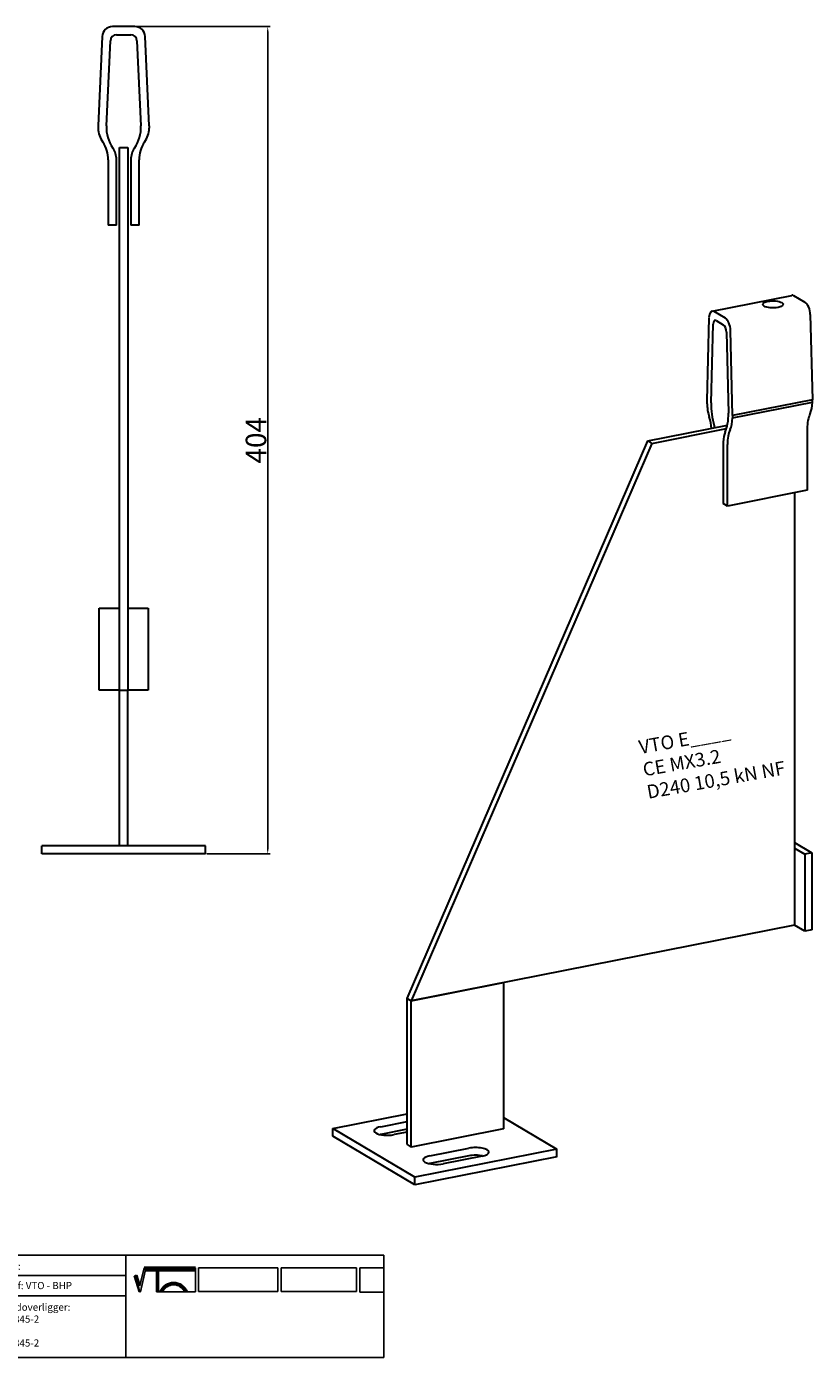
# Model space of a CAD drawing. Units: millimetres. Extents: x 30774 to 31511, y 138598 to 139248.
# Drawn here: x 31128 to 31511, y 138598 to 139248 of the extents above; entities that cross this region are included whole.
import ezdxf

# ---------------------------------------------------------------- set-up
doc = ezdxf.new("R2010")
doc.units = ezdxf.units.MM
doc.header["$PDMODE"] = 35
for name, color, linetype in [('A12----', 1, 'Continuous'), ('Logo tekst', 20, 'Continuous'), ('Tegnigshoved', 7, 'Continuous'), ('Tekst', 7, 'Continuous')]:
    doc.layers.add(name, color=color, linetype=linetype)
doc.layers.add('AM_VIS', color=7, linetype='Continuous', lineweight=30)
doc.layers.add('Logo', color=20, linetype='Continuous', lineweight=35)
doc.styles.add('Arial', font='arial.ttf')
doc.styles.get("Standard").update_dxf_attribs({"font": 'arial.ttf', "height": 2})
doc.dimstyles.new('ISO-25', dxfattribs={"dimtxt": 2.5, "dimasz": 2.5, "dimexe": 1.25, "dimexo": 0.625, "dimtad": 1, "dimdec": 0, "dimtxsty": 'Standard', "dimcen": 2.5, "dimadec": 0, "dimazin": 0, "dimtfac": 1, "dimtdec": 0, "dimtmove": 0, "dimatfit": 3, "dimfxl": 1, "dimarcsym": 0})

# ---------------------------------------------------------------- blocks, each defined once
blk = doc.blocks.new('Tegningshoved 010710')
at = {"layer": 'Logo'}
h = blk.add_hatch(color=256, dxfattribs=at)
h.paths.add_polyline_path([(145.43, 19.04), (145.94, 19.04, -0.636286), (151.46, 19.04), (151.97, 19.04, 0.666252)], flags=17)
h.paths.add_polyline_path([(144.8, 24.38), (154.01, 24.38), (154.01, 24.88), (141.47, 24.88), (140.43, 20.52), (139.62, 23.1), (139.14, 22.95), (140.37, 19.03), (140.59, 19.04), (141.86, 24.38), (144.49, 24.38), (144.49, 19.04), (144.8, 19.04)])
for p, q in [((67, 23), (67, 28)), ((67, 18), (67, 23))]:
    blk.add_line(p, q)
for p, q in [((140.37, 19.03), (139.14, 22.95)), ((140.43, 20.51), (139.62, 23.1))]:
    blk.add_line(p, q, dxfattribs=at)
at = {"layer": 'Logo', "lineweight": 50}
for p, q in [((141.47, 24.88), (154.01, 24.88)), ((141.86, 24.38), (144.49, 24.38)), ((144.8, 24.38), (144.8, 19.04)), ((144.8, 24.38), (154.01, 24.38))]:
    blk.add_line(p, q, dxfattribs=at)
at = {"layer": 'Logo'}
for centre, radius, start, end in [((148.7, 17.67), 3.54, 22.6528, 157.3472), ((148.7, 17.75), 3.04, 25.0639, 154.9361)]:
    blk.add_arc(centre, radius, start, end, dxfattribs=at)
at = {"layer": 'Logo tekst'}
for p, q in [((139.14, 22.95), (139.62, 23.1)), ((140.43, 20.52), (141.47, 24.88)), ((140.59, 19.04), (141.86, 24.38)), ((144.49, 24.38), (144.49, 19.04)), ((154.01, 24.88), (154.01, 19.04)), ((154.81, 24.88), (154.81, 19.05)), ((174.17, 24.88), (154.81, 24.88)), ((174.17, 24.88), (174.17, 19.05)), ((174.98, 24.88), (174.98, 19.05)), ((174.98, 24.88), (193.33, 24.88)), ((193.33, 24.88), (193.33, 19.05)), ((194.14, 24.88), (194.14, 18.92)), ((194.14, 24.88), (200, 24.88)), ((140.37, 19.03), (140.59, 19.04)), ((144.8, 19.04), (144.49, 19.04)), ((154.01, 19.04), (144.8, 19.04)), ((154.81, 19.05), (174.17, 19.05)), ((174.98, 19.05), (193.33, 19.05)), ((194.14, 18.92), (200, 18.92))]:
    blk.add_line(p, q, dxfattribs=at)
at = {"layer": 'Tegnigshoved'}
for p, q in [((0, 28), (200, 28)), ((137, 3), (137, 28)), ((200, 3), (200, 28)), ((0, 23), (137, 23)), ((0, 18), (137, 18)), ((0, 13), (100, 13)), ((0, 8), (100, 8)), ((0, 3), (200, 3))]:
    blk.add_line(p, q, dxfattribs=at)
at = {"layer": 'Tekst'}
for p, q in [((0, 28), (0, 3)), ((0, 28), (0, 22)), ((100, 23), (100, 28)), ((100, 3), (100, 23)), ((34, 13), (34, 18)), ((67, 13), (67, 18)), ((34, 3), (34, 8))]:
    blk.add_line(p, q, dxfattribs=at)
at = {"layer": 'Tekst', "char_height": 1.75, "attachment_point": 1}
for s, insert, width in [('{\\fTrebuchet MS|b0|i0|c0|p34;X = Facade side}', (0.65, 34.71), 56.7644), ('{\\fTrebuchet MS|b0|i0|c0|p34;Tegning skal godkendes før produktionsstart}', (0.65, 31.84), 56.7644), ('{\\fTrebuchet MS|b0|i0|c0|p34;Projekt:}', (1.13, 26.56), 13.6908), ('{\\fTrebuchet MS|b0|i0|c0|p34;\\C7;Mål:}', (68.01, 26.39), 16.926), ('{\\fTrebuchet MS|b0|i0|c0|p34;\\C7;Tegn. nr.:}', (100.9, 26.14), 15.8714), ('{\\fTrebuchet MS|b0|i0|c0|p34;Kunde:}', (1.14, 21.36), 12.2672), ('{\\fTrebuchet MS|b0|i0|c0|p34;\\C7;Vægt:}', (68.01, 21.39), 16.926), ('{\\fTrebuchet MS|b0|i0|c0|p34;\\C7;Udarb. af: VTO - BHP}', (101.15, 21.41), 24.3646), ('{\\fTrebuchet MS|b0|i0|c0|p34;Dato:}', (1.14, 16.53), 12.2672), ('{\\fTrebuchet MS|b0|i0|c0|p34;\\C7;Rev. dato}', (34.96, 16.14), 16.926), ('{\\fTrebuchet MS|b0|i0|c0|p34;\\C7;Rev nr.:}', (68.01, 16.39), 16.926), ('{\\fTrebuchet MS|b0|i0|c0|p34;\\C7;Standardoverligger:\\P\\fTrebuchet MS|b1|i0|c0|p34;CE - EN 845-2\\fTrebuchet MS|b0|i0|c0|p34;\\PBjælker:\\P\\fTrebuchet MS|b1|i0|c0|p34;CE - EN 845-2}', (101.26, 16.14), 25.3809), ('{\\fTrebuchet MS|b0|i0|c0|p34;Type:}', (0.97, 11.55), 12.2672), ('{\\fTrebuchet MS|b0|i0|c0|p34;Varenr.:}', (0.97, 6.51), 12.2672), ('{\\fTrebuchet MS|b0|i0|c0|p34;\\C7;Forbandtkode:}', (35.02, 6.15), 16.926)]:
    blk.add_mtext(s, dxfattribs=dict(at, insert=insert, width=width))
blk = doc.blocks.new('*D212')
at = {"layer": 'A12----', "color": 0, "lineweight": -2, "transparency": 16777216}
for p, q in [((31181.03, 139247.93), (31246.47, 139247.93)), ((31245.22, 139245.43), (31245.22, 138846.43)), ((31215.53, 138843.93), (31246.47, 138843.93))]:
    blk.add_line(p, q, dxfattribs=at)
at = {"layer": 'A12----', "color": 0, "transparency": 16777216}
for points in [[(31244.81, 139245.43), (31245.64, 139245.43), (31245.22, 139247.93)], [(31244.81, 138846.43), (31245.64, 138846.43), (31245.22, 138843.93)]]:
    blk.add_solid(points, dxfattribs=at)
at = {"layer": 'Defpoints', "color": 0, "transparency": 16777216}
for p in [(31180.41, 139247.93), (31214.9, 138843.93), (31245.22, 138843.93)]:
    blk.add_point(p, dxfattribs=at)
at = {"layer": 'A12----', "color": 0, "transparency": 16777216, "insert": (31239.49, 139045.93), "char_height": 2, "attachment_point": 5, "rotation": 90}
blk.add_mtext('{\\H5x;404}', dxfattribs=at)

msp = doc.modelspace()

# ---------------------------------------------------------------- linework, layer by layer
at = {"layer": 'AM_VIS'}
for p, q in [((31180.41, 139247.93), (31169.4, 139247.93)), ((31164.4, 139243.16), (31162.4, 139199.52)), ((31171.4, 139243.93), (31178.41, 139243.93)), ((31187.4, 139199.52), (31185.4, 139243.16)), ((31166.5, 139199.52), (31168.4, 139241.07)), ((31181.4, 139241.07), (31183.31, 139199.52)), ((31162.4, 139199.52), (31162.4, 139198.33)), ((31187.4, 139199.52), (31187.4, 139198.33)), ((31167.4, 139182.93), (31167.4, 139150.93)), ((31171.4, 139150.93), (31171.4, 139182.93)), ((31172.9, 139188.93), (31176.9, 139188.93)), ((31172.9, 138923.93), (31172.9, 139188.93)), ((31176.9, 139188.93), (31176.9, 138923.93)), ((31178.4, 139182.93), (31178.4, 139150.93)), ((31182.4, 139150.93), (31182.4, 139182.93)), ((31171.4, 139150.93), (31167.4, 139150.93)), ((31182.4, 139150.93), (31178.4, 139150.93)), ((31462.16, 139109), (31501.13, 139116.7)), ((31507.6, 139113.23), (31502.1, 139116.49)), ((31460.63, 139105.79), (31459.63, 139065.37)), ((31468.63, 139105.54), (31463.12, 139108.8)), ((31510.1, 139107.27), (31511.1, 139065.66)), ((31461.68, 139064.16), (31462.63, 139102.64)), ((31464.13, 139104.45), (31467.63, 139102.37)), ((31469.13, 139098.79), (31470.08, 139059.18)), ((31472.13, 139057.97), (31471.13, 139099.57)), ((31459.63, 139065.37), (31459.63, 139064.25)), ((31511.1, 139065.66), (31472.13, 139057.97)), ((31472.13, 139056.85), (31511.1, 139064.55)), ((31511.1, 139064.55), (31511.1, 139065.66)), ((31430.76, 139045.58), (31469.6, 139053.25)), ((31472.13, 139057.97), (31472.13, 139056.85)), ((31432.76, 139044.4), (31469.17, 139051.59)), ((31508.6, 139051.56), (31508.6, 139021.49)), ((31313.32, 138773.37), (31430.76, 139045.58)), ((31432.76, 139044.4), (31315.32, 138772.19)), ((31430.76, 139045.58), (31432.76, 139044.4)), ((31467.63, 139045.05), (31467.63, 139014.98)), ((31469.63, 139013.8), (31469.63, 139043.87)), ((31508.6, 139021.49), (31469.63, 139013.8)), ((31469.63, 139013.8), (31467.63, 139014.98)), ((31502.38, 139020.26), (31502.38, 138809.13)), ((31162.9, 138923.93), (31162.9, 138963.93)), ((31162.9, 138963.93), (31172.9, 138963.93)), ((31176.9, 138963.93), (31186.9, 138963.93)), ((31186.9, 138963.93), (31186.9, 138923.93)), ((31172.9, 138923.93), (31162.9, 138923.93)), ((31172.9, 138923.93), (31176.9, 138923.93)), ((31172.9, 138923.93), (31176.9, 138923.93)), ((31172.9, 138847.93), (31172.9, 138923.93)), ((31186.9, 138923.93), (31176.9, 138923.93)), ((31176.9, 138847.93), (31176.9, 138923.93)), ((31134.9, 138843.93), (31134.9, 138847.93)), ((31214.9, 138847.93), (31134.9, 138847.93)), ((31214.9, 138843.93), (31214.9, 138847.93)), ((31502.38, 138849.45), (31510.85, 138844.44)), ((31502.38, 138846.71), (31507.38, 138843.75)), ((31214.9, 138843.93), (31134.9, 138843.93)), ((31510.85, 138844.44), (31507.38, 138843.75)), ((31507.38, 138843.75), (31507.38, 138806.16)), ((31510.85, 138844.44), (31510.85, 138806.85)), ((31502.38, 138809.13), (31315.32, 138772.19)), ((31507.38, 138806.16), (31502.38, 138809.13)), ((31510.85, 138806.85), (31507.38, 138806.16)), ((31315.32, 138772.19), (31360.36, 138781.08)), ((31360.36, 138781.08), (31360.36, 138709.66)), ((31313.32, 138773.37), (31315.32, 138772.19)), ((31313.32, 138773.37), (31315.32, 138772.19)), ((31313.32, 138701.96), (31313.32, 138773.37)), ((31315.32, 138700.77), (31315.32, 138772.19)), ((31277, 138709.79), (31313.32, 138716.96)), ((31360.36, 138715.14), (31386.28, 138699.78)), ((31277, 138706.03), (31277, 138709.79)), ((31317, 138686.1), (31277, 138709.79)), ((31300.37, 138710.65), (31313.32, 138713.21)), ((31313.32, 138709.45), (31300.37, 138706.9)), ((31360.36, 138709.66), (31315.32, 138700.77)), ((31317, 138682.34), (31277, 138706.03)), ((31313.32, 138708.08), (31306.87, 138706.8)), ((31313.32, 138701.96), (31315.32, 138700.77)), ((31386.28, 138699.78), (31317, 138686.1)), ((31386.28, 138696.02), (31317, 138682.34)), ((31324.37, 138696.44), (31343.42, 138700.2)), ((31343.42, 138696.44), (31324.37, 138692.68)), ((31349.92, 138696.35), (31330.87, 138692.59)), ((31386.28, 138696.02), (31386.28, 138699.78)), ((31317, 138682.34), (31317, 138686.1))]:
    msp.add_line(p, q, dxfattribs=at)
for centre, radius, start, end in [((31169.4, 139242.93), 5, 90, 177.37633), ((31180.41, 139242.93), 5, 2.62367, 90), ((31171.4, 139240.93), 3, 90, 177.37633), ((31178.41, 139240.93), 3, 2.62367, 90), ((31175.39, 139198.92), 13, 182.62367, 214.82081), ((31184.21, 139198.7), 17.73, 177.37633, 214.66839), ((31165.6, 139198.7), 17.73, 325.33161, 2.62367), ((31174.42, 139198.92), 13, 325.17919, 357.37633), ((31152.4, 139182.93), 15, 0, 34.82081), ((31197.4, 139182.93), 15, 145.17919, 180), ((31161.4, 139182.93), 10, 0, 34.66839), ((31188.4, 139182.93), 10, 145.33161, 180)]:
    msp.add_arc(centre, radius, start, end, dxfattribs=at)
for centre, major_axis, ratio, start_param, end_param in [((31491.86, 139112.3), (-5, 0), 0.34202, 0.523599, 6.806784), ((31502.1, 139111.8), (-0.97, 4.91), 0.469846, 5.885322, 6.283185), ((31507.6, 139108.53), (-0.97, 4.91), 0.469846, 4.360318, 5.885322), ((31463.12, 139104.1), (-0.97, 4.91), 0.469846, 5.885322, 7.410327), ((31464.13, 139101.63), (-0.58, 2.94), 0.469846, 5.885322, 7.410327), ((31468.63, 139100.84), (-0.97, 4.91), 0.469846, 4.360318, 5.885322), ((31467.63, 139099.55), (-0.58, 2.94), 0.469846, 4.360318, 5.885322), ((31466.12, 139060.97), (-2.52, 12.75), 0.469846, 1.218725, 1.780671), ((31470.53, 139058.15), (-3.43, 17.39), 0.469846, 1.127141, 1.778011), ((31504.61, 139068.95), (-2.52, 12.75), 0.469846, 3.706788, 4.268734), ((31454.63, 139052.75), (-2.91, 14.72), 0.469846, 4.550931, 4.922264), ((31459.13, 139050.09), (-1.94, 9.81), 0.469846, 4.820165, 4.919603), ((31461.23, 139063.66), (-3.43, 17.39), 0.469846, 3.709448, 4.360318), ((31465.63, 139061.26), (-2.52, 12.75), 0.469846, 3.706788, 4.268734), ((31516.1, 139047.12), (-2.91, 14.72), 0.469846, 0.565195, 1.172933), ((31472.63, 139042.09), (-1.94, 9.81), 0.469846, 0.567856, 1.172933), ((31477.13, 139039.42), (-2.91, 14.72), 0.469846, 0.565195, 1.172933), ((31303.62, 138708.73), (-6.5, 0), 0.34202, 5.235988, 8.37758), ((31303.62, 138704.97), (-6.5, 0), 0.34202, 5.235988, 5.275914), ((31327.62, 138694.51), (-6.5, 0), 0.34202, 5.235988, 8.37758), ((31346.67, 138698.27), (-6.5, 0), 0.34202, 2.094395, 5.235988), ((31346.67, 138694.51), (-6.5, 0), 0.34202, 4.148864, 5.235988), ((31327.62, 138690.75), (-6.5, 0), 0.34202, 5.235988, 5.275914)]:
    msp.add_ellipse(centre, major_axis=major_axis, ratio=ratio, start_param=start_param, end_param=end_param, dxfattribs=at)

# ---------------------------------------------------------------- block references
at = {"xscale": 2, "yscale": 2, "zscale": 2}
msp.add_blockref('Tegningshoved 010710', (30901.89, 138592.03), dxfattribs=at)

# ---------------------------------------------------------------- texts
at = {"insert": (31425.88, 138899.24), "char_height": 6.6667, "width": 72.3889, "attachment_point": 1, "rotation": 10.10658, "style": 'Arial'}
msp.add_mtext('VTO E____\\PCE MX3.2\\PD240 10,5 kN NF', dxfattribs=at)

# ---------------------------------------------------------------- dimensions: what is measured, and where the dimension line sits
at = {"layer": 'A12----'}
dim = msp.add_linear_dim(base=(31245.22, 138843.93), p1=(31180.41, 139247.93), p2=(31214.9, 138843.93), angle=90, text='{\\H5x;<>}', dimstyle='ISO-25', dxfattribs=at)
dim.commit()
dim.dimension.update_dxf_attribs({"geometry": '*D212', "text_midpoint": (31239.49, 139045.93)})

doc.saveas('drawing.dxf')
